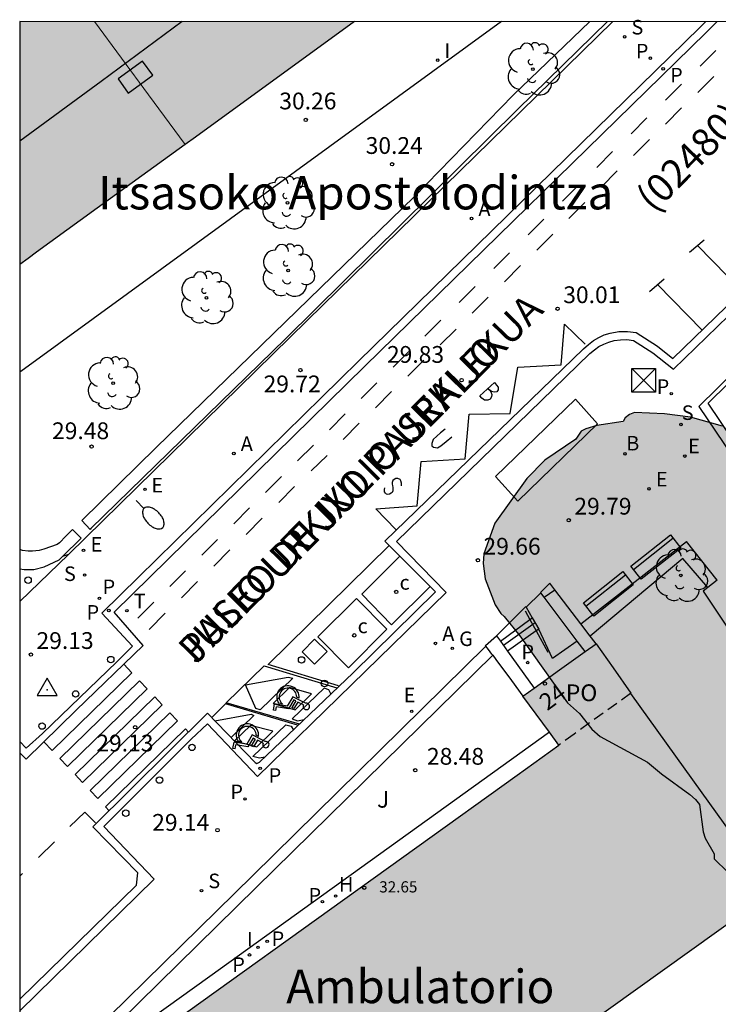
# Model space of a CAD drawing. Units: metres. Extents: x 585893 to 586244, y 4797039 to 4797291.
# Drawn here: x 585894 to 585925, y 4797246 to 4797290 of the extents above; entities that cross this region are included whole.
import ezdxf
from ezdxf.enums import TextEntityAlignment as Align

# ---------------------------------------------------------------- set-up
doc = ezdxf.new("R2010")
doc.units = ezdxf.units.M
doc.linetypes.add('TRAZOS_NORMALES', pattern=[0.75, 0.5, -0.25])
for name, color, linetype in [('010106', 9, 'Continuous'), ('020204', 9, 'Continuous'), ('020308', 9, 'Continuous'), ('030201', 9, 'Continuous'), ('060106', 9, 'BARANDILLA'), ('060108', 9, 'Continuous'), ('060113', 4, 'Continuous'), ('060117', 9, 'Continuous'), ('060124', 9, 'Continuous'), ('060126', 9, 'Continuous'), ('060130', 9, 'Continuous'), ('060141', 9, 'Continuous'), ('070105', 6, 'Continuous'), ('080109', 9, 'Continuous'), ('080121', 9, 'TRAZOS_NORMALES'), ('080201', 9, 'Continuous'), ('080202', 9, 'Continuous'), ('080302', 9, 'Continuous'), ('080303', 9, 'Continuous'), ('080304', 9, 'Continuous'), ('080306', 9, 'Continuous'), ('080308', 9, 'Continuous'), ('080312', 8, 'Continuous'), ('080316', 9, 'Continuous'), ('090106', 9, 'Continuous'), ('090113', 9, 'Continuous'), ('090115', 9, 'Continuous'), ('090202', 1, 'Continuous'), ('090203', 9, 'Continuous'), ('090214', 9, 'Continuous'), ('090302', 9, 'Continuous'), ('100106', 63, 'Continuous'), ('100107', 3, 'Continuous'), ('100116', 71, 'Continuous'), ('100202', 3, 'Continuous'), ('100302', 7, 'Continuous'), ('200202', 4, 'Continuous'), ('200204', 4, 'Continuous'), ('200205', 4, 'Continuous'), ('200302', 4, 'Continuous'), ('200304', 4, 'Continuous'), ('200305', 4, 'Continuous'), ('210203', 4, 'Continuous'), ('210204', 9, 'Continuous'), ('210205', 4, 'Continuous'), ('210303', 4, 'Continuous'), ('210304', 9, 'Continuous'), ('210305', 4, 'Continuous'), ('220205', 1, 'Continuous'), ('220207', 9, 'Continuous'), ('220305', 1, 'Continuous'), ('220307', 9, 'Continuous'), ('230204', 9, 'Continuous'), ('230304', 9, 'Continuous'), ('240205', 1, 'Continuous'), ('240305', 1, 'Continuous'), ('250202', 9, 'Continuous'), ('260101', 9, 'Continuous'), ('260202', 9, 'Continuous'), ('260206', 9, 'Continuous'), ('260207', 1, 'Continuous'), ('270204', 9, 'Continuous'), ('270304', 9, 'Continuous'), ('990501', 21, 'Continuous'), ('990504', 63, 'Continuous')]:
    doc.layers.add(name, color=color, linetype=linetype)
doc.layers.add('080111', color=7, linetype='Continuous', lineweight=30)
doc.layers.add('080117', color=7, linetype='Continuous', lineweight=20)
doc.styles.add('ARIAL', font='ARIAL.TTF', dxfattribs={"height": 1})
doc.styles.add('ARIALI', font='ARIALI.TTF', dxfattribs={"height": 1})
doc.styles.add('ROMANS', font='romans__.ttf', dxfattribs={"height": 1})
doc.styles.get("Standard").update_dxf_attribs({"font": 'txt.shx'})
doc.linetypes.add('BARANDILLA', pattern='A,1,[201,DONOSTI.shx,S=0.1,R=0,X=0,Y=0],1', length=2)

# ---------------------------------------------------------------- blocks, each defined once
blk = doc.blocks.new('HUEPIV')
blk.add_circle((0, 0), 0.145)
blk = doc.blocks.new('BOCAR')
blk.add_circle((0, 0), 0.055)
blk = doc.blocks.new('HIDRAN')
blk.add_circle((0, 0), 0.055)
blk = doc.blocks.new('MINUS')
at = {"color": 0}
for points in [[(-0.047, 0.641, 0), (0, 0, 0)], [(0.063, 0.6, 0), (0.084, 0.317, 0)], [(-0.087, 0.273, 0), (-0.078, 0.158, 0)], [(0, 0, 0), (0.483, 0, 0)], [(0.084, 0.317, 0), (0.428, 0.317, 0)], [(0.092, 0.21, 0), (0.099, 0.107, 0)], [(0.092, 0.21, 0), (0.436, 0.21, 0)], [(0.099, 0.107, 0), (0.556, 0.107, 0)], [(0.428, 0.317, 0), (0.436, 0.21, 0)], [(0.483, 0, 0), (0.694, -0.534, 0)], [(0.556, 0.107, 0), (0.754, -0.396, 0)], [(0.506, -0.239, 0), (0.569, -0.397, 0)], [(0.958, -0.43, 0), (0.694, -0.534, 0)], [(0.919, -0.331, 0), (0.754, -0.396, 0)], [(0.919, -0.331, 0), (0.958, -0.43, 0)]]:
    blk.add_polyline3d(points, dxfattribs=at)
for centre, radius, start, end in [((0.053, 0.742), 0.142, 274.1625, 225.3181), ((0.117, -0.183), 0.5, 114.0034, 334.6848), ((0.117, -0.183), 0.393, 119.7232, 351.8893)]:
    blk.add_arc(centre, radius, start, end, dxfattribs=at)
blk = doc.blocks.new('ABAS')
blk.add_circle((0, 0), 0.055)
blk = doc.blocks.new('PLUVI3')
blk.add_circle((0, 0), 0.055)
blk = doc.blocks.new('REGELE')
blk.add_circle((0, 0), 0.055)
blk = doc.blocks.new('REGAS')
blk.add_circle((0, 0), 0.055)
blk = doc.blocks.new('PLUVI2')
blk.add_circle((0, 0), 0.055)
blk = doc.blocks.new('REGALU')
blk.add_circle((0, 0), 0.055)
blk = doc.blocks.new('VERTOP')
blk.add_lwpolyline([(-0.45, -0.26), (0.45, -0.26), (0, 0.52)], close=True)
blk.add_point((0, 0))
blk = doc.blocks.new('BUZON')
for p, q in [((-0.525, 0.525), (0.525, -0.525)), ((0.525, 0.525), (-0.525, -0.525))]:
    blk.add_line(p, q)
blk.add_lwpolyline([(-0.525, 0.525), (0.525, 0.525), (0.525, -0.525), (-0.525, -0.525)], close=True)
blk = doc.blocks.new('CONBASUR')
blk.add_circle((0, 0), 0.075)
blk = doc.blocks.new('BloquePortal')
blk.add_circle((0, 0), 0.075)
at = {"flags": 5}
blk.add_attdef('INDICE', text='', height=0.75, dxfattribs=at).set_placement((0, 0), align=Align.MIDDLE_CENTER)
blk = doc.blocks.new('SANEA')
blk.add_circle((0, 0), 0.055)
blk = doc.blocks.new('COTAPU')
blk.add_circle((0, 0), 0.075)
blk = doc.blocks.new('ARBOL')
blk.add_circle((0, 0), 0.0587)
for centre, radius, start, end in [((-0.564, 0.381), 0.532, 92.28, 254.58), ((-0.28, 0.855), 0.3, 359.2878, 173.6078), ((0.097, 0.97), 0.21, 23.1565, 160.4665), ((0.438, 0.881), 0.24, 301.578, 139.328), ((0.656, 0.288), 0.443, 319.8556, 114.7656), ((-0.091, 0.321), 0.12, 119.14, 310.56), ((0.819, -0.249), 0.383, 235.5275, 62.0275), ((-0.556, -0.339), 0.555, 142.64, 266.54), ((-0.039, -0.384), 0.21, 189.64, 323.88), ((0.299, -0.624), 0.532, 224.67, 0.24), ((-0.301, -0.676), 0.45, 213.78, 295.32)]:
    blk.add_arc(centre, radius, start, end)
blk = doc.blocks.new('PUNTO')
blk.add_circle((0, 0), 0.075)
blk = doc.blocks.new('RETEL')
blk.add_circle((0, 0), 0.055)
blk = doc.blocks.new('FAREDI')
blk.add_line((0, 0), (0.5, 0))
blk.add_lwpolyline([(0.5, 0, 0.159986), (0.538, -0.117, 0.106322), (0.675, -0.238, 0.071006), (0.858, -0.309, 0.057309), (1.099, -0.337, 0.057309), (1.339, -0.309, 0.071006), (1.522, -0.238, 0.106322), (1.659, -0.117, 0.159986), (1.697, 0, 0.159986), (1.659, 0.117, 0.106322), (1.522, 0.238, 0.071006), (1.339, 0.309, 0.057309), (1.099, 0.337, 0.057309), (0.858, 0.309, 0.071006), (0.675, 0.238, 0.106322), (0.538, 0.117, 0.159986)], format="xyb", close=True)
blk = doc.blocks.new('REIND')
blk.add_circle((0, 0), 0.055)
blk = doc.blocks.new('BANCO')
blk.add_line((1.125, 0.1875), (-1.125, 0.1875))
blk.add_lwpolyline([(1.125, 0.75), (1.125, 0), (-1.125, 0), (-1.125, 0.75)], close=True)

msp = doc.modelspace()

# ---------------------------------------------------------------- hatches: boundary and pattern name
at = {"layer": '990501'}
for points in [[(585899.878, 4797286.789), (585897.463, 4797290.061), (585894.12, 4797290.061), (585894.12, 4797279.211), (585894.494, 4797279.482), (585894.869, 4797279.754), (585898.192, 4797282.163), (585901.514, 4797284.573)], [(585909.081, 4797290.061), (585897.463, 4797290.061), (585899.878, 4797286.789), (585901.514, 4797284.573), (585901.975, 4797284.907)], [(585919.873, 4797262.258), (585918.243, 4797261.088), (585916.607, 4797259.925), (585918.223, 4797257.736), (585916.351, 4797256.39), (585907.387, 4797249.952), (585898.423, 4797243.513), (585904.752, 4797234.673), (585927.786, 4797251.176), (585924.604, 4797255.605), (585921.421, 4797260.034), (585921.435, 4797260.044), (585921.448, 4797260.053), (585920.644, 4797261.178)]]:
    msp.add_hatch(color=256, dxfattribs=at).paths.add_polyline_path(points)
at = {"layer": '990504'}
msp.add_hatch(color=256, dxfattribs=at).paths.add_polyline_path([(585954.078, 4797279.94), (585953.278, 4797279.42), (585952.968, 4797279.03), (585952.658, 4797278.43), (585952.498, 4797278.29), (585952.338, 4797278.05), (585952.178, 4797277.57), (585951.998, 4797277.35), (585951.028, 4797276.59), (585950.438, 4797276.34), (585949.898, 4797276.26), (585945.858, 4797276.261), (585943.789, 4797275.691), (585943.279, 4797275.401), (585942.729, 4797274.901), (585942.469, 4797274.571), (585941.939, 4797273.571), (585941.419, 4797272.381), (585941.169, 4797272.031), (585940.989, 4797271.901), (585940.049, 4797271.631), (585939.059, 4797271.191), (585937.879, 4797270.741), (585936.689, 4797270.091), (585935.599, 4797269.921), (585934.989, 4797269.761), (585933.999, 4797269.191), (585933.739, 4797269.111), (585931.759, 4797269.071), (585931.279, 4797269.151), (585931.119, 4797269.271), (585930.859, 4797269.361), (585930.359, 4797269.631), (585929.059, 4797270.111), (585928.809, 4797270.251), (585928.289, 4797270.721), (585927.679, 4797271.101), (585926.579, 4797271.611), (585925.539, 4797271.981), (585924.099, 4797272.381), (585922.939, 4797272.541), (585921.599, 4797272.591), (585921.379, 4797272.511), (585921.179, 4797272.361), (585921.089, 4797272.191), (585919.919, 4797272.011), (585919.429, 4797271.861), (585919.219, 4797271.761), (585918.969, 4797271.401), (585917.589, 4797270.461), (585916.779, 4797269.651), (585915.359, 4797267.641), (585914.859, 4797266.281), (585914.839, 4797265.851), (585914.929, 4797265.152), (585915.369, 4797264.002), (585915.619, 4797263.612), (585915.779, 4797263.482), (585916.469, 4797262.612), (585918.599, 4797259.612), (585919.139, 4797259.142), (585919.689, 4797258.442), (585920.059, 4797258.112), (585922.179, 4797256.972), (585922.799, 4797256.442), (585924.079, 4797255.522), (585924.329, 4797255.302), (585924.509, 4797255.072), (585924.669, 4797253.852), (585924.759, 4797253.572), (585925.159, 4797252.862), (585925.159, 4797252.652), (585925.769, 4797252.042), (585926.228, 4797251.692), (585926.718, 4797251.462), (585927.548, 4797251.152), (585928.218, 4797251.112), (585929.218, 4797251.112), (585930.888, 4797251.212), (585933.378, 4797251.212), (585933.798, 4797251.261), (585934.758, 4797251.671), (585935.918, 4797252.281), (585936.118, 4797252.441), (585936.588, 4797253.041), (585936.638, 4797253.261), (585937.168, 4797254.061), (585937.178, 4797254.281), (585937.378, 4797254.691), (585937.838, 4797255.151), (585938.178, 4797255.401), (585939.798, 4797255.481), (585940.468, 4797255.601), (585941.308, 4797256.141), (585942.548, 4797257.091), (585943.028, 4797257.741), (585943.918, 4797258.641), (585945.048, 4797259.191), (585945.458, 4797259.281), (585945.968, 4797259.321), (585947.158, 4797259.811), (585948.018, 4797260.261), (585949.128, 4797260.741), (585949.928, 4797261.441), (585950.168, 4797261.591), (585951.998, 4797262.391), (585953.398, 4797263.261), (585953.728, 4797263.571), (585954.378, 4797264.801), (585954.638, 4797265.811), (585954.688, 4797266.091), (585954.678, 4797266.341), (585954.808, 4797266.781), (585955.018, 4797268.141), (585955.158, 4797268.571), (585955.238, 4797269.321), (585955.958, 4797269.94), (585956.398, 4797270.11), (585957.858, 4797271.07), (585958.348, 4797271.35), (585958.548, 4797271.44), (585959.468, 4797271.55), (585960.408, 4797272.04), (585960.898, 4797272.38), (585961.778, 4797273.36), (585962.498, 4797274.44), (585962.598, 4797274.69), (585962.618, 4797276.22), (585962.468, 4797277.11), (585962.388, 4797277.36), (585961.988, 4797278.03), (585961.428, 4797279.24), (585961.418, 4797279.44), (585960.868, 4797280.28), (585960.858, 4797280.55), (585960.518, 4797280.96), (585960.268, 4797281.13), (585958.988, 4797281.4), (585958.188, 4797281.42), (585957.048, 4797281.32), (585955.608, 4797280.78), (585954.928, 4797280.46)])

# ---------------------------------------------------------------- linework, layer by layer
at = {"layer": '010106', "flags": 128}
msp.add_lwpolyline([(585894.115, 4797040.068), (586244.105, 4797040.061), (586244.11, 4797290.054), (585894.12, 4797290.061)], close=True, dxfattribs=at)
at = {"layer": '060106'}
for points in [[(585916.709, 4797263.734, 29.746), (585916.924, 4797263.338, 29.631)], [(585916.924, 4797263.338, 29.631), (585917.199, 4797262.83, 29.483)], [(585917.199, 4797262.83, 29.483), (585917.717, 4797261.875, 29.204)]]:
    msp.add_polyline3d(points, dxfattribs=at)
at = {"layer": '060108'}
for points in [[(585894.119, 4797245.845, 28.716), (585900.119, 4797251.742, 29.008), (585897.869, 4797254.083, 29.082), (585898.558, 4797254.778, 29.008), (585901.783, 4797257.989, 29.183), (585902.509, 4797258.681, 29.32), (585904.749, 4797256.326, 29.209), (585913.175, 4797264.553, 29.556), (585910.952, 4797266.83, 29.677), (585919.597, 4797275.234, 30.081), (585919.803, 4797275.397, 30.082), (585920.006, 4797275.536, 30.089), (585920.223, 4797275.651, 30.095), (585920.451, 4797275.741, 30.101), (585920.688, 4797275.805, 30.107), (585920.974, 4797275.846, 30.114), (585921.263, 4797275.85, 30.121), (585921.55, 4797275.816, 30.128), (585922.414, 4797275.267, 30.122), (585923.342, 4797274.533, 30.101), (585931.21, 4797282.163, 30.477), (585939.26, 4797290.06, 30.915)], [(585924.788, 4797290.061, 30.51), (585924.516, 4797289.795, 30.497), (585909.258, 4797274.885, 29.772), (585897.789, 4797263.623, 29.245), (585899.159, 4797262.146, 29.278), (585898.459, 4797261.445, 29.145), (585895.133, 4797258.253, 28.991), (585894.411, 4797257.597, 29.025), (585894.12, 4797257.886, 29.024)], [(585941.979, 4797290.06, 30.975), (585941.918, 4797290.001, 30.983), (585924.468, 4797272.865, 30.03), (585927.831, 4797267.895, 29.815), (585931.915, 4797261.905, 29.605), (585941.897, 4797268.605, 29.974), (585953.646, 4797276.56, 30.542), (585957.107, 4797278.882, 30.673), (585956.651, 4797279.559, 30.599), (585952.235, 4797286.338, 30.846), (585951.695, 4797287.169, 30.996), (585949.793, 4797290.06, 31.074)]]:
    msp.add_polyline3d(points, dxfattribs=at)
at = {"layer": '060113'}
for points in [[(585894.119, 4797246.377, 28.622), (585899.336, 4797251.471, 28.865), (585899.392, 4797252.023, 28.886), (585897.385, 4797254.076, 28.945), (585902.506, 4797259.154, 29.208), (585904.641, 4797256.944, 29.145), (585904.721, 4797256.911, 29.142), (585904.834, 4797256.96, 29.146), (585909.023, 4797260.964, 29.273), (585912.699, 4797264.581, 29.453), (585910.442, 4797266.842, 29.58), (585919.313, 4797275.441, 29.979), (585919.547, 4797275.637, 29.983), (585919.764, 4797275.805, 29.99), (585919.998, 4797275.947, 29.997), (585920.247, 4797276.061, 30.004), (585920.507, 4797276.145, 30.011), (585920.895, 4797276.212, 30.025), (585921.288, 4797276.214, 30.039), (585921.674, 4797276.168, 30.048), (585922.622, 4797275.563, 30.039), (585923.317, 4797275.012, 30.024), (585930.933, 4797282.377, 30.385), (585938.826, 4797290.06, 30.81)], [(585894.12, 4797257.389, 28.926), (585894.405, 4797257.1, 28.933), (585896.647, 4797259.284, 29.05), (585899.636, 4797262.175, 29.186), (585898.34, 4797263.673, 29.149), (585909.539, 4797274.659, 29.66), (585924.79, 4797289.563, 30.395), (585925.296, 4797290.061, 30.42)], [(585949.398, 4797290.06, 30.942), (585951.875, 4797286.304, 30.829), (585956.65, 4797279.082, 30.569), (585953.342, 4797276.89, 30.467), (585941.651, 4797268.992, 29.832), (585932.172, 4797262.624, 29.492), (585928.173, 4797268.146, 29.684), (585924.891, 4797273.012, 29.937), (585942.011, 4797289.847, 30.852), (585942.228, 4797290.06, 30.862)]]:
    msp.add_polyline3d(points, dxfattribs=at)
at = {"layer": '060117'}
for points in [[(585915.602, 4797262.372, 29.734), (585916.924, 4797263.338, 29.727)], [(585916.924, 4797263.338, 29.727), (585917.03, 4797263.416, 29.726)], [(585917.03, 4797263.416, 29.726), (585917.318, 4797262.916, 29.465)], [(585917.318, 4797262.916, 29.465), (585917.199, 4797262.83, 29.459)], [(585917.199, 4797262.83, 29.459), (585915.925, 4797261.923, 29.389)]]:
    msp.add_polyline3d(points, dxfattribs=at)
at = {"layer": '060124'}
for points in [[(585925.287, 4797265.093, 29.801), (585924.876, 4797264.773, 29.744)], [(585924.876, 4797264.773, 29.76), (585924.672, 4797264.613, 29.739)], [(585924.672, 4797264.613, 29.739), (585926.807, 4797261.385, 29.778)], [(585915.425, 4797262.619, 29.736), (585916.738, 4797263.928, 29.746), (585916.761, 4797263.888, 29.745)], [(585916.761, 4797263.888, 29.745), (585917.03, 4797263.416, 29.726)]]:
    msp.add_polyline3d(points, dxfattribs=at)
at = {"layer": '060126'}
msp.add_polyline3d([(585919.04, 4797262.376, 29.211), (585917.93, 4797261.598, 29.207), (585917.318, 4797262.916, 29.465)], dxfattribs=at)
at = {"layer": '060130'}
for points in [[(585897.3, 4797267.402, 29.329), (585897.27, 4797267.371, 29.328)], [(585894.12, 4797264.148, 29.198), (585896.295, 4797266.251, 29.31)], [(585916.761, 4797263.888, 29.691), (585917.413, 4797264.528, 29.716)]]:
    msp.add_polyline3d(points, dxfattribs=at)
at = {"layer": '060141'}
msp.add_polyline3d([(585917.159, 4797263.187, 29.61), (585915.742, 4797262.177, 29.533)], dxfattribs=at)
at = {"layer": '070105'}
for points in [[(585917.394, 4797264.554, 29.716), (585917.812, 4797264.964, 29.856)], [(585917.561, 4797264.333, 29.736), (585918.036, 4797264.669, 29.736)], [(585918.036, 4797264.669, 29.736), (585917.812, 4797264.964, 29.856)], [(585919.194, 4797263.144, 29.116), (585918.036, 4797264.669, 29.736)], [(585917.413, 4797264.528, 29.716), (585917.394, 4797264.554, 29.716)], [(585917.561, 4797264.333, 29.626), (585917.413, 4797264.528, 29.716)], [(585919.04, 4797262.376, 29.211), (585917.561, 4797264.333, 29.626)], [(585919.612, 4797262.593, 28.892), (585919.194, 4797263.144, 29.116)], [(585914.941, 4797262.177, 29.609), (585915.425, 4797262.619, 29.626)], [(585915.425, 4797262.619, 29.626), (585915.602, 4797262.372, 29.575)], [(585919.67, 4797262.516, 28.861), (585919.612, 4797262.593, 28.892)], [(585919.67, 4797262.516, 28.861), (585919.612, 4797262.593, 28.892)], [(585919.879, 4797262.251, 28.752), (585919.67, 4797262.516, 28.861)], [(585914.959, 4797262.152, 29.599), (585904.539, 4797251.902, 29.349), (585894.119, 4797241.682, 29.105)], [(585914.959, 4797262.152, 29.598), (585914.941, 4797262.177, 29.609)], [(585915.073, 4797261.997, 29.539), (585914.959, 4797262.152, 29.595)], [(585915.227, 4797261.79, 29.458), (585915.073, 4797261.997, 29.539)], [(585915.602, 4797262.372, 29.575), (585915.925, 4797261.923, 29.482)], [(585919.394, 4797261.908, 29.021), (585919.04, 4797262.376, 29.211)], [(585897.716, 4797244.517, 29.193), (585904.679, 4797251.362, 29.359), (585915.261, 4797261.744, 29.609)], [(585915.261, 4797261.744, 29.44), (585915.227, 4797261.79, 29.458)], [(585915.261, 4797261.744, 29.44), (585915.397, 4797261.56, 29.368)], [(585915.397, 4797261.56, 29.368), (585916.099, 4797260.611, 28.998)], [(585915.925, 4797261.923, 29.482), (585917.106, 4797260.279, 29.141)], [(585916.099, 4797260.611, 28.998), (585916.609, 4797259.922, 28.729)]]:
    msp.add_polyline3d(points, dxfattribs=at)
at = {"layer": '080109'}
for points in [[(585901.382, 4797290.061, 46.724), (585897.75, 4797287.391, 46.729), (585894.12, 4797284.724, 46.742)], [(585899.61, 4797288.301, 47.189), (585898.51, 4797287.501, 47.189), (585898.97, 4797286.861, 47.189), (585900.06, 4797287.671, 47.189), (585899.61, 4797288.301, 47.189)]]:
    msp.add_polyline3d(points, dxfattribs=at)
at = {"layer": '080111'}
for points in [[(585909.081, 4797290.061, 30.516), (585901.98, 4797284.901, 30.449), (585901.51, 4797284.571, 30.449)], [(585901.51, 4797284.571, 30.449), (585898.18, 4797282.151, 30.419), (585894.87, 4797279.752, 30.399), (585894.49, 4797279.482, 30.399), (585894.12, 4797279.211, 30.394)], [(585919.394, 4797261.908, 29.186), (585919.879, 4797262.251, 29.399)], [(585919.879, 4797262.251, 29.399), (585920.649, 4797261.181, 29.269), (585921.439, 4797260.052, 29.139)], [(585917.106, 4797260.279, 28.658), (585918.239, 4797261.092, 28.679), (585919.394, 4797261.908, 29.186)], [(585916.609, 4797259.922, 28.649), (585917.106, 4797260.279, 28.658)], [(585917.8, 4797258.302, 29.012), (585916.609, 4797259.922, 28.649)], [(585921.439, 4797260.052, 29.139), (585921.419, 4797260.032, 29.139)], [(585921.419, 4797260.032, 29.139), (585924.609, 4797255.602, 29.249), (585927.28, 4797251.88, 29.35)], [(585918.219, 4797257.732, 29.139), (585917.8, 4797258.302, 29.012)], [(585898.623, 4797243.228, 27.595), (585898.419, 4797243.512, 27.679), (585907.389, 4797249.942, 27.669), (585916.349, 4797256.392, 27.669), (585918.219, 4797257.732, 29.139)], [(585927.788, 4797251.172, 29.369), (585904.749, 4797234.673, 25.069), (585904.414, 4797235.14, 25.207)]]:
    msp.add_polyline3d(points, dxfattribs=at)
at = {"layer": '080117'}
msp.add_polyline3d([(585897.463, 4797290.061, 48.482), (585899.88, 4797286.791, 46.689), (585901.51, 4797284.571, 45.479)], dxfattribs=at)
at = {"layer": '080121'}
msp.add_polyline3d([(585921.419, 4797260.032, 29.139), (585918.899, 4797258.222, 29.139), (585918.219, 4797257.732, 29.139)], dxfattribs=at)
at = {"layer": '090106'}
for points in [[(585915.39, 4797269.732, 29.964), (585918.957, 4797273.194, 29.998)], [(585918.957, 4797273.194, 29.998), (585919.945, 4797272.088, 29.964)], [(585919.945, 4797272.088, 29.964), (585916.378, 4797268.626, 29.778)], [(585916.378, 4797268.626, 29.778), (585915.39, 4797269.732, 29.964)]]:
    msp.add_polyline3d(points, dxfattribs=at)
at = {"layer": '090113'}
for points in [[(585909.409, 4797264.47, 29.449), (585911.114, 4797266.168, 29.538)], [(585912.465, 4797264.815, 29.449), (585910.742, 4797263.099, 29.372)], [(585909.164, 4797264.278, 29.282), (585907.45, 4797262.563, 29.356)], [(585910.527, 4797262.904, 29.368), (585909.164, 4797264.278, 29.282)], [(585910.742, 4797263.099, 29.372), (585909.409, 4797264.47, 29.449)], [(585908.813, 4797261.189, 29.282), (585910.527, 4797262.904, 29.368)], [(585907.45, 4797262.563, 29.356), (585908.813, 4797261.189, 29.282)]]:
    msp.add_polyline3d(points, dxfattribs=at)
at = {"layer": '090115'}
for points in [[(585907.295, 4797262.458, 29.35), (585906.741, 4797261.903, 29.313)], [(585907.855, 4797261.907, 29.313), (585907.295, 4797262.458, 29.35)], [(585906.741, 4797261.903, 29.313), (585907.301, 4797261.352, 29.299)], [(585907.301, 4797261.352, 29.299), (585907.855, 4797261.907, 29.313)]]:
    msp.add_polyline3d(points, dxfattribs=at)
at = {"layer": '100106', "elevation": 35.09, "flags": 128}
msp.add_lwpolyline([(585925.539, 4797271.981), (585924.099, 4797272.381), (585922.939, 4797272.541), (585921.599, 4797272.591), (585921.379, 4797272.511), (585921.179, 4797272.361), (585921.089, 4797272.191), (585919.919, 4797272.011), (585919.429, 4797271.861), (585919.219, 4797271.761), (585918.969, 4797271.401), (585917.589, 4797270.461), (585916.779, 4797269.651), (585915.359, 4797267.641), (585914.859, 4797266.281), (585914.839, 4797265.851), (585914.929, 4797265.152), (585915.369, 4797264.002), (585915.619, 4797263.612), (585915.779, 4797263.482), (585916.469, 4797262.612), (585918.599, 4797259.612), (585919.139, 4797259.142), (585919.689, 4797258.442), (585920.059, 4797258.112), (585922.179, 4797256.972), (585922.799, 4797256.442), (585924.079, 4797255.522), (585924.329, 4797255.302), (585924.509, 4797255.072), (585924.669, 4797253.852), (585924.759, 4797253.572), (585925.159, 4797252.862), (585925.159, 4797252.652), (585925.769, 4797252.042)], dxfattribs=at)
at = {"layer": '100107'}
for points in [[(585919.602, 4797290.061, 31.554), (585916.18, 4797286.771, 31.429), (585911.76, 4797282.241, 31.179), (585900.21, 4797271.032, 30.599), (585896.89, 4797267.762, 30.389), (585897.27, 4797267.371, 30.399)], [(585897.3, 4797267.402, 30.339), (585906, 4797275.881, 30.869), (585916.38, 4797286.151, 31.529), (585920.393, 4797290.061, 31.613)], [(585896.87, 4797266.972, 30.379), (585896.48, 4797267.362, 30.369), (585896.18, 4797267.072, 30.349), (585895.89, 4797266.772, 30.329), (585895.79, 4797266.692, 30.329), (585895.19, 4797266.492, 30.289), (585894.99, 4797266.432, 30.289), (585894.69, 4797266.392, 30.289), (585894.5, 4797266.392, 30.289), (585894.24, 4797266.432, 30.289), (585894.12, 4797266.465, 30.285)], [(585896.036, 4797266.155, 30.27), (585896.87, 4797266.972, 30.379)], [(585894.12, 4797265.604, 30.208), (585894.31, 4797265.572, 30.209), (585894.74, 4797265.572, 30.229), (585895.21, 4797265.692, 30.249), (585895.88, 4797266.002, 30.249)], [(585895.88, 4797266.002, 30.249), (585896.036, 4797266.155, 30.27)], [(585924.876, 4797264.773, 29.744), (585923.757, 4797266.07, 29.805), (585919.612, 4797262.593, 29.667)]]:
    msp.add_polyline3d(points, dxfattribs=at)
at = {"layer": '100116'}
for points in [[(585915.654, 4797290.061, 30.54), (585894.33, 4797274.552, 30.369), (585894.12, 4797274.4, 30.377)], [(585920.624, 4797290.061, 30.54), (585906.96, 4797276.707, 29.886), (585896.295, 4797266.251, 29.384)], [(585919.194, 4797263.144, 29.781), (585923.928, 4797266.835, 29.881)], [(585925.287, 4797265.093, 29.801), (585923.928, 4797266.835, 29.881)], [(585896.295, 4797266.251, 29.384), (585896.036, 4797266.155, 29.344)], [(585917.8, 4797258.302, 27.999), (585902.619, 4797247.392, 27.679), (585898.029, 4797244.092, 27.679), (585897.716, 4797244.517, 27.679)]]:
    msp.add_polyline3d(points, dxfattribs=at)
at = {"layer": '260101'}
for points in [[(585924.527, 4797288.065, 30.369), (585925.231, 4797288.774, 30.406)], [(585925.146, 4797287.616, 30.388), (585924.432, 4797286.893, 30.354)], [(585922.989, 4797286.558, 30.296), (585923.693, 4797287.267, 30.333)], [(585923.705, 4797286.207, 30.32), (585922.991, 4797285.484, 30.286)], [(585921.452, 4797285.051, 30.223), (585922.156, 4797285.76, 30.26)], [(585922.264, 4797284.798, 30.251), (585921.55, 4797284.075, 30.217)], [(585919.915, 4797283.544, 30.15), (585920.619, 4797284.253, 30.187)], [(585920.824, 4797283.389, 30.183), (585920.11, 4797282.666, 30.149)], [(585918.378, 4797282.037, 30.077), (585919.082, 4797282.746, 30.114)], [(585919.383, 4797281.98, 30.115), (585918.669, 4797281.257, 30.081)], [(585916.84, 4797280.53, 30.004), (585917.544, 4797281.239, 30.041)], [(585917.942, 4797280.571, 30.047), (585917.228, 4797279.848, 30.013)], [(585924.057, 4797279.752, 30.187), (585924.708, 4797280.311, 30.214)], [(585926.415, 4797278.009, 30.165), (585924.418, 4797280.061, 30.209)], [(585915.303, 4797279.023, 29.93), (585916.007, 4797279.732, 29.967)], [(585916.502, 4797279.162, 29.979), (585915.788, 4797278.439, 29.945)], [(585922.272, 4797278.005, 30.097), (585922.923, 4797278.564, 30.124)], [(585924.62, 4797276.272, 30.075), (585922.633, 4797278.314, 30.119)], [(585913.766, 4797277.516, 29.857), (585914.47, 4797278.225, 29.894)], [(585915.061, 4797277.753, 29.91), (585914.347, 4797277.03, 29.876)], [(585912.228, 4797276.009, 29.784), (585912.945, 4797276.718, 29.814)], [(585918.315, 4797274.727, 29.956), (585918.472, 4797276.544, 30.004)], [(585918.472, 4797276.544, 30.004), (585919.4, 4797275.65, 29.988)], [(585913.624, 4797276.315, 29.84), (585912.906, 4797275.621, 29.808)], [(585910.805, 4797274.613, 29.719), (585911.509, 4797275.322, 29.756)], [(585912.179, 4797274.935, 29.777), (585911.465, 4797274.212, 29.743)], [(585916.39, 4797274.616, 29.902), (585918.315, 4797274.727, 29.956)], [(585916.047, 4797272.544, 29.853), (585916.39, 4797274.616, 29.902)], [(585909.382, 4797273.217, 29.653), (585910.086, 4797273.926, 29.69)], [(585914.679, 4797273.341, 29.739), (585915.339, 4797273.931, 29.739), (585915.429, 4797273.821, 29.739), (585915.509, 4797273.721, 29.739), (585915.509, 4797273.611, 29.739), (585915.439, 4797273.521, 29.739), (585915.359, 4797273.501, 29.739), (585915.269, 4797273.511, 29.739), (585915.209, 4797273.531, 29.739), (585915.109, 4797273.611, 29.739), (585915.049, 4797273.681, 29.739), (585915.079, 4797273.651, 29.739), (585915.119, 4797273.611, 29.739), (585915.179, 4797273.521, 29.739), (585915.219, 4797273.401, 29.739), (585915.209, 4797273.291, 29.739), (585915.139, 4797273.191, 29.739), (585915.049, 4797273.151, 29.739), (585914.979, 4797273.141, 29.739), (585914.899, 4797273.151, 29.739), (585914.779, 4797273.241, 29.739), (585914.679, 4797273.341, 29.739)], [(585910.737, 4797273.525, 29.712), (585910.023, 4797272.802, 29.678)], [(585907.959, 4797271.821, 29.588), (585908.663, 4797272.53, 29.625)], [(585914.03, 4797270.52, 29.768), (585914.21, 4797272.518, 29.821)], [(585914.21, 4797272.518, 29.821), (585916.047, 4797272.544, 29.853)], [(585909.295, 4797272.115, 29.647), (585908.581, 4797271.392, 29.613)], [(585913.129, 4797271.851, 29.639), (585912.929, 4797271.681, 29.639), (585912.599, 4797271.391, 29.639), (585912.539, 4797271.211, 29.639), (585912.539, 4797271.111, 29.639), (585912.619, 4797271.051, 29.639), (585912.789, 4797271.011, 29.639), (585912.939, 4797271.101, 29.639), (585913.179, 4797271.301, 29.639), (585913.429, 4797271.501, 29.639)], [(585906.535, 4797270.426, 29.522), (585907.247, 4797271.126, 29.559)], [(585907.854, 4797270.675, 29.58), (585907.139, 4797269.983, 29.548)], [(585911.876, 4797268.415, 29.66), (585912.056, 4797270.407, 29.717)], [(585912.056, 4797270.407, 29.717), (585914.03, 4797270.52, 29.768)], [(585905.109, 4797269.022, 29.457), (585905.813, 4797269.731, 29.494)], [(585911.179, 4797269.311, 29.599), (585911.179, 4797269.431, 29.599), (585911.159, 4797269.541, 29.599), (585911.119, 4797269.601, 29.599), (585911.019, 4797269.651, 29.599), (585910.929, 4797269.641, 29.599), (585910.859, 4797269.601, 29.599), (585910.799, 4797269.551, 29.599), (585910.769, 4797269.471, 29.599), (585910.769, 4797269.401, 29.599), (585910.779, 4797269.321, 29.599), (585910.789, 4797269.261, 29.599), (585910.799, 4797269.211, 29.599), (585910.799, 4797269.151, 29.599), (585910.799, 4797269.091, 29.599), (585910.759, 4797269.021, 29.599), (585910.719, 4797268.981, 29.599), (585910.639, 4797268.941, 29.599), (585910.579, 4797268.931, 29.599), (585910.519, 4797268.941, 29.599), (585910.469, 4797268.991, 29.599), (585910.429, 4797269.051, 29.599), (585910.429, 4797269.111, 29.599), (585910.429, 4797269.151, 29.599), (585910.439, 4797269.231, 29.599)], [(585906.407, 4797269.288, 29.514), (585905.693, 4797268.565, 29.48)], [(585903.682, 4797267.618, 29.391), (585904.386, 4797268.327, 29.428)], [(585910.042, 4797268.292, 29.625), (585911.876, 4797268.415, 29.66)], [(585910.926, 4797267.361, 29.609), (585910.042, 4797268.292, 29.625)], [(585904.96, 4797267.871, 29.447), (585904.246, 4797267.148, 29.413)], [(585902.256, 4797266.214, 29.326), (585902.96, 4797266.923, 29.363)], [(585903.514, 4797266.454, 29.379), (585902.8, 4797265.731, 29.345)], [(585905.218, 4797261.327, 29.338), (585910.636, 4797266.645, 29.581)], [(585900.829, 4797264.811, 29.261), (585901.533, 4797265.52, 29.298)], [(585902.067, 4797265.037, 29.311), (585901.353, 4797264.314, 29.277)], [(585899.403, 4797263.407, 29.195), (585900.107, 4797264.116, 29.232)], [(585900.62, 4797263.62, 29.243), (585899.906, 4797262.897, 29.209)], [(585898.772, 4797261.339, 29.152), (585899.129, 4797260.964, 29.156)], [(585903.347, 4797259.61, 29.256), (585905.05, 4797261.269, 29.33)], [(585905.05, 4797261.269, 29.33), (585908.287, 4797260.285, 29.257)], [(585908.361, 4797260.371, 29.256), (585905.218, 4797261.327, 29.338)], [(585899.129, 4797260.964, 29.248), (585895.57, 4797257.482, 29.062)], [(585904.204, 4797260.426, 29.316), (585906.121, 4797260.771, 29.318)], [(585906.331, 4797260.72, 29.316), (585904.859, 4797259.308, 29.261)], [(585906.121, 4797260.771, 29.318), (585906.331, 4797260.72, 29.316)], [(585899.469, 4797260.607, 29.237), (585895.91, 4797257.124, 29.051)], [(585899.809, 4797260.249, 29.225), (585896.25, 4797256.766, 29.039)], [(585899.469, 4797260.607, 29.16), (585899.809, 4797260.249, 29.164)], [(585904.675, 4797259.367, 29.261), (585904.204, 4797260.426, 29.297)], [(585906.176, 4797260.302, 29.304), (585905.442, 4797259.584, 29.284)], [(585907.163, 4797260.017, 29.284), (585906.176, 4797260.302, 29.304)], [(585907.727, 4797260.276, 29.277), (585906.298, 4797258.898, 29.243)], [(585907.927, 4797260.203, 29.269), (585907.727, 4797260.276, 29.277)], [(585908.029, 4797260.027, 29.265), (585907.927, 4797260.203, 29.269)], [(585900.149, 4797259.892, 29.214), (585896.59, 4797256.409, 29.028)], [(585900.149, 4797259.892, 29.168), (585900.489, 4797259.534, 29.172)], [(585906.429, 4797259.299, 29.26), (585907.163, 4797260.017, 29.284)], [(585900.489, 4797259.534, 29.203), (585896.93, 4797256.051, 29.017)], [(585903.315, 4797259.569, 29.253), (585902.695, 4797258.943, 29.222)], [(585906.539, 4797258.624, 29.228), (585903.315, 4797259.569, 29.253)], [(585906.623, 4797258.671, 29.228), (585903.347, 4797259.61, 29.256)], [(585904.859, 4797259.308, 29.261), (585904.675, 4797259.367, 29.261)], [(585905.442, 4797259.584, 29.284), (585906.429, 4797259.299, 29.26)], [(585900.829, 4797259.177, 29.191), (585897.27, 4797255.694, 29.005)], [(585900.829, 4797259.177, 29.176), (585901.169, 4797258.819, 29.18)], [(585902.845, 4797258.814, 29.215), (585904.46, 4797259.107, 29.248)], [(585904.585, 4797259.046, 29.243), (585903.547, 4797258.046, 29.192)], [(585904.46, 4797259.107, 29.248), (585904.585, 4797259.046, 29.243)], [(585906.298, 4797258.898, 29.243), (585906.533, 4797258.82, 29.244)], [(585901.169, 4797258.819, 29.18), (585897.61, 4797255.336, 28.994)], [(585897.95, 4797254.964, 28.992), (585901.526, 4797258.46, 29.181)], [(585901.526, 4797258.46, 29.181), (585901.658, 4797258.313, 29.175)], [(585904.438, 4797258.611, 29.187), (585903.717, 4797257.92, 29.192)], [(585905.435, 4797258.347, 29.229), (585904.438, 4797258.611, 29.187)], [(585904.54, 4797257.226, 29.163), (585906.012, 4797258.637, 29.235)], [(585906.012, 4797258.637, 29.235), (585906.256, 4797258.57, 29.233)], [(585906.256, 4797258.57, 29.233), (585906.35, 4797258.402, 29.222)], [(585906.533, 4797258.82, 29.244), (585906.835, 4797258.872, 29.242)], [(585904.714, 4797257.656, 29.187), (585905.435, 4797258.347, 29.229)], [(585895.57, 4797257.482, 29.154), (585895.198, 4797257.873, 29.183)], [(585903.717, 4797257.92, 29.192), (585904.714, 4797257.656, 29.187)], [(585896.25, 4797256.766, 29.1), (585895.91, 4797257.124, 29.127)], [(585904.832, 4797257.143, 29.163), (585904.54, 4797257.226, 29.163)], [(585905.078, 4797257.189, 29.165), (585904.832, 4797257.143, 29.163)], [(585896.93, 4797256.051, 29.047), (585896.59, 4797256.409, 29.074)], [(585897.61, 4797255.336, 28.994), (585897.27, 4797255.694, 29.021)], [(585898.112, 4797254.797, 28.989), (585897.95, 4797254.964, 28.992)], [(585896.361, 4797254.093, 28.925), (585897.021, 4797254.738, 28.964)], [(585897.021, 4797254.738, 28.964), (585897.51, 4797254.258, 28.961)], [(585894.954, 4797252.699, 28.855), (585895.675, 4797253.401, 28.889)], [(585894.236, 4797251.993, 28.819), (585894.119, 4797251.878, 28.813)]]:
    msp.add_polyline3d(points, dxfattribs=at)

# ---------------------------------------------------------------- block references
at = {"layer": '020204', "rotation": 359.9987685839998}
for p in [(585906.9, 4797285.671, 30.26), (585910.76, 4797283.691, 30.24), (585918.163, 4797277.231, 30.009), (585906.665, 4797274.488, 29.719), (585913.866, 4797274.038, 29.831), (585897.33, 4797271.072, 29.48), (585918.659, 4797267.78, 29.786), (585914.597, 4797265.991, 29.664), (585894.616, 4797261.776, 29.131), (585899.277, 4797258.528, 29.132), (585911.799, 4797256.602, 28.48), (585902.957, 4797253.927, 29.137)]:
    msp.add_blockref('COTAPU', p, dxfattribs=at)
at = {"layer": '030201', "rotation": 359.9987685839998}
msp.add_blockref('VERTOP', (585895.346, 4797260.202, 29.077), dxfattribs=at)
at = {"layer": '080201', "rotation": 359.9987685839998}
msp.add_blockref('PUNTO', (585909.519, 4797251.352, 32.65), dxfattribs=at)
at = {"layer": '080202', "rotation": 359.9987685839998}
msp.add_blockref('BloquePortal', (585917.592, 4797260.478), dxfattribs=at)
at = {"layer": '090202'}
for p, rotation in [((585922.317, 4797266.423), 218.1810193560522), ((585920.194, 4797264.784), 218.3728298218132)]:
    msp.add_blockref('BANCO', p, dxfattribs=dict(at, rotation=rotation))
at = {"layer": '090203', "rotation": 359.9987685839998}
msp.add_blockref('BUZON', (585922.006, 4797274.03, 30.075), dxfattribs=at)
at = {"layer": '090214', "rotation": 359.9987685839998}
for p in [(585910.949, 4797264.576, 29.455), (585909.073, 4797262.634, 29.344)]:
    msp.add_blockref('CONBASUR', p, dxfattribs=at)
at = {"layer": '100202', "rotation": 359.9987685839998}
for p in [(585917.06, 4797287.941, 31.71), (585906.09, 4797281.961, 35), (585906.11, 4797278.941, 34.4), (585902.46, 4797277.721, 35.09), (585898.29, 4797273.902, 35.71), (585923.669, 4797265.314, 29.791)]:
    msp.add_blockref('ARBOL', p, dxfattribs=at)
at = {"layer": '200202', "rotation": 359.9987685839998}
msp.add_blockref('BOCAR', (585921.171, 4797270.745, 29.909), dxfattribs=at)
at = {"layer": '200204', "rotation": 359.9987685839998}
msp.add_blockref('HIDRAN', (585908.239, 4797250.982, 27.65), dxfattribs=at)
at = {"layer": '200205', "rotation": 359.9987685839998}
for p in [(585914.314, 4797281.265, 30.053), (585903.689, 4797270.762, 29.572), (585912.701, 4797262.271, 29.525)]:
    msp.add_blockref('ABAS', p, dxfattribs=at)
at = {"layer": '210203', "rotation": 359.9987685839998}
for p in [(585922.31, 4797288.431, 30.417), (585923.242, 4797273.436, 30.042), (585897.681, 4797264.287, 29.264), (585904.187, 4797255.323, 29.191)]:
    msp.add_blockref('PLUVI2', p, dxfattribs=at)
at = {"layer": '210204', "rotation": 359.9987685839998}
for p in [(585921.158, 4797289.382, 30.444), (585923.675, 4797272.057, 29.999), (585897.015, 4797265.329, 29.295), (585902.242, 4797251.227, 29.076)]:
    msp.add_blockref('SANEA', p, dxfattribs=at)
at = {"layer": '210205', "rotation": 359.9987685839998}
for p in [(585922.879, 4797287.953, 30.294), (585898.101, 4797263.744, 29.15), (585916.826, 4797261.418, 29.198), (585904.864, 4797256.689, 29.102), (585907.649, 4797250.732, 27.64), (585905.179, 4797248.962, 27.67), (585904.389, 4797248.352, 27.66)]:
    msp.add_blockref('PLUVI3', p, dxfattribs=at)
at = {"layer": '220205', "rotation": 359.9987685839998}
for p in [(585922.246, 4797269.181, 29.86), (585911.641, 4797259.241, 29.468)]:
    msp.add_blockref('REGELE', p, dxfattribs=at)
at = {"layer": '220207', "rotation": 359.9987685839998}
for p in [(585923.85, 4797270.644, 29.929), (585899.718, 4797269.155, 29.456), (585896.966, 4797266.43, 29.32)]:
    msp.add_blockref('REGALU', p, dxfattribs=at)
at = {"layer": '230204', "rotation": 359.9987685839998}
msp.add_blockref('REGAS', (585913.455, 4797262.051, 29.549), dxfattribs=at)
at = {"layer": '240205', "rotation": 359.9987685839998}
msp.add_blockref('RETEL', (585898.907, 4797263.739, 29.172), dxfattribs=at)
at = {"layer": '250202', "rotation": 314.4345636002329}
msp.add_blockref('FAREDI', (585899.32, 4797268.663, 29.442), dxfattribs=at)
at = {"layer": '260202', "rotation": 359.9987685839998}
for p in [(585898.184, 4797261.55, 29.147), (585906.718, 4797261.535, 29.324), (585907.738, 4797260.481, 29.259), (585896.617, 4797260.015, 29.072), (585895.113, 4797258.58, 28.998), (585901.818, 4797257.627, 29.186), (585900.364, 4797256.168, 29.1), (585898.855, 4797254.688, 29.021)]:
    msp.add_blockref('HUEPIV', p, dxfattribs=at)
at = {"layer": '260206', "rotation": 238.9833476670209}
for p in [(585906.322, 4797259.887, 29.291), (585904.511, 4797258.18, 29.218)]:
    msp.add_blockref('MINUS', p, dxfattribs=at)
at = {"layer": '260207', "rotation": 359.9987685839998}
msp.add_blockref('HUEPIV', (585894.49, 4797265.103, 29.247), dxfattribs=at)
at = {"layer": '270204', "rotation": 359.9987685839998}
for p in [(585912.8, 4797288.341, 30.35), (585904.769, 4797248.692, 27.66)]:
    msp.add_blockref('REIND', p, dxfattribs=at)

# ---------------------------------------------------------------- texts
at = {"layer": '020308', "style": 'ARIAL'}
for s, p in [('30.26', (585905.72, 4797286.141, 30.259)), ('30.24', (585909.58, 4797284.151, 30.239)), ('30.01', (585918.413, 4797277.481, 30.008)), ('29.83', (585910.532, 4797274.814, 29.83)), ('29.72', (585905.017, 4797273.496, 29.718)), ('29.48', (585895.56, 4797271.402, 29.479)), ('29.79', (585918.909, 4797268.03, 29.785)), ('29.66', (585914.847, 4797266.241, 29.663)), ('29.13', (585894.866, 4797262.026, 29.13)), ('29.13', (585897.54, 4797257.443, 29.131)), ('28.48', (585912.319, 4797256.851, 28.479)), ('29.14', (585900.037, 4797253.899, 29.136))]:
    msp.add_text(s, height=0.75, rotation=359.9988, dxfattribs=at).set_placement(p)
at = {"layer": '080302', "style": 'ARIAL'}
msp.add_text('(02480)', height=1.25, rotation=45.3768, dxfattribs=at).set_placement((585922.466, 4797281.47))
at = {"layer": '080303', "style": 'ARIAL'}
msp.add_text('32.65', height=0.5, rotation=359.9988, dxfattribs=at).set_placement((585910.189, 4797251.142, 32.649))
at = {"layer": '080304', "style": 'ARIALI'}
for s, p in [('   Itsasoko Apostolodintza', (585896.247, 4797281.67)), ('Ambulatorio', (585906.029, 4797246.192))]:
    msp.add_text(s, height=1.5, rotation=359.9988, dxfattribs=at).set_placement(p)
at = {"layer": '080306', "style": 'ARIALI'}
msp.add_text('JULIO URKIXO PASEALEKUA', height=1.25, rotation=45.3798, dxfattribs=at).set_placement((585901.987, 4797261.293))
at = {"layer": '080308', "style": 'ARIALI'}
msp.add_text('24', height=0.75, rotation=35.9988, dxfattribs=at).set_placement((585917.699, 4797259.242))
at = {"layer": '080312', "style": 'ARIALI'}
msp.add_text('PASEO DE JULIO URKIJO', height=1.25, rotation=45.3768, dxfattribs=at).set_placement((585901.983, 4797261.296))
at = {"layer": '080316', "style": 'ARIAL'}
msp.add_text('PO', height=0.75, rotation=359.9988, dxfattribs=at).set_placement((585918.529, 4797259.692))
at = {"layer": '090302', "style": 'ROMANS'}
for p in [(585911.097, 4797264.673, 29.454), (585909.221, 4797262.731, 29.343)]:
    msp.add_text('c', height=0.65, rotation=359.9988, dxfattribs=at).set_placement(p)
at = {"layer": '100302', "style": 'ARIAL'}
msp.add_text('J', height=0.75, rotation=359.9988, dxfattribs=at).set_placement((585910.089, 4797254.932))
at = {"layer": '200302', "style": 'ROMANS'}
msp.add_text('B', height=0.65, rotation=359.9988, dxfattribs=at).set_placement((585921.231, 4797270.895, 29.908))
at = {"layer": '200304', "style": 'ROMANS'}
msp.add_text('H', height=0.65, rotation=359.9988, dxfattribs=at).set_placement((585908.389, 4797251.182, 27.649))
at = {"layer": '200305', "style": 'ROMANS'}
for p in [(585914.621, 4797281.377, 30.052), (585903.996, 4797270.874, 29.571), (585913.008, 4797262.383, 29.524)]:
    msp.add_text('A', height=0.65, rotation=359.9988, dxfattribs=at).set_placement(p)
at = {"layer": '210303', "style": 'ROMANS'}
for p in [(585921.658, 4797288.42, 30.416), (585922.59, 4797273.426, 30.041), (585897.822, 4797264.475, 29.263), (585903.535, 4797255.313, 29.19)]:
    msp.add_text('P', height=0.65, rotation=359.9988, dxfattribs=at).set_placement(p)
at = {"layer": '210304', "style": 'ROMANS'}
for p in [(585921.464, 4797289.488, 30.443), (585923.711, 4797272.261, 29.998), (585896.095, 4797265.063, 29.294), (585902.548, 4797251.333, 29.075)]:
    msp.add_text('S', height=0.65, rotation=359.9988, dxfattribs=at).set_placement(p)
at = {"layer": '210305', "style": 'ROMANS'}
for p in [(585923.193, 4797287.345, 30.293), (585897.106, 4797263.337, 29.149), (585916.545, 4797261.567, 29.197), (585905.245, 4797256.045, 29.101), (585907.029, 4797250.692, 27.639), (585905.379, 4797248.752, 27.669), (585903.619, 4797247.592, 27.659)]:
    msp.add_text('P', height=0.65, rotation=359.9988, dxfattribs=at).set_placement(p)
at = {"layer": '220305', "style": 'ROMANS'}
for p in [(585922.552, 4797269.287, 29.859), (585911.283, 4797259.638, 29.467)]:
    msp.add_text('E', height=0.65, rotation=359.9988, dxfattribs=at).set_placement(p)
at = {"layer": '220307', "style": 'ROMANS'}
for p in [(585923.996, 4797270.767, 29.928), (585900.005, 4797269.02, 29.455), (585897.285, 4797266.38, 29.319)]:
    msp.add_text('E', height=0.65, rotation=359.9988, dxfattribs=at).set_placement(p)
at = {"layer": '230304', "style": 'ROMANS'}
msp.add_text('G', height=0.65, rotation=359.9988, dxfattribs=at).set_placement((585913.761, 4797262.157, 29.548))
at = {"layer": '240305', "style": 'ROMANS'}
msp.add_text('T', height=0.65, rotation=359.9988, dxfattribs=at).set_placement((585899.213, 4797263.845, 29.171))
at = {"layer": '270304', "style": 'ROMANS'}
for p in [(585913.1, 4797288.441, 30.349), (585904.269, 4797248.732, 27.659)]:
    msp.add_text('I', height=0.65, rotation=359.9988, dxfattribs=at).set_placement(p)

doc.saveas('drawing.dxf')
